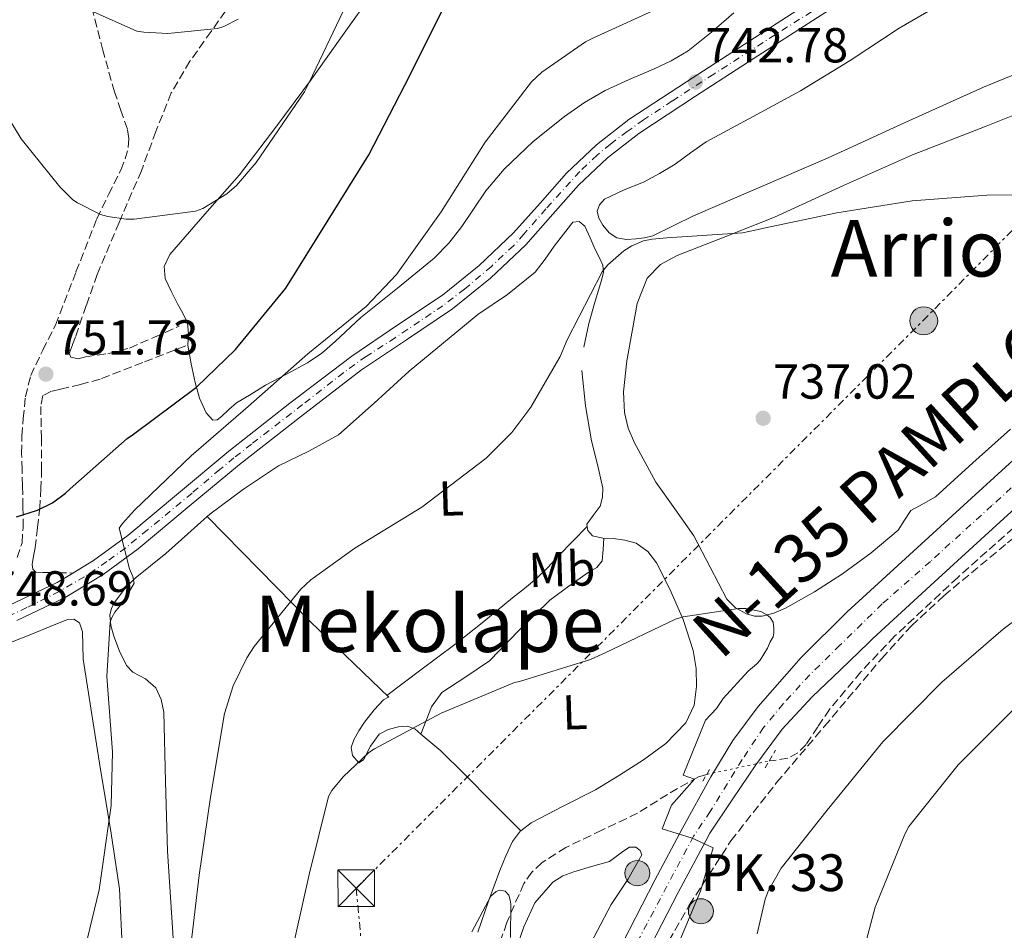
# Model space of a CAD drawing. Units: metres. Extents: x 627404 to 630842, y 4757376 to 4759754.
# Drawn here: x 627746 to 627947, y 4757946 to 4758132 of the extents above; entities that cross this region are included whole.
import ezdxf
from ezdxf.enums import TextEntityAlignment as Align

# ---------------------------------------------------------------- set-up
doc = ezdxf.new("R2010")
doc.units = ezdxf.units.M
doc.header["$MEASUREMENT"] = 0
for name, pattern in [('DGN Style 2', [1.7399219301090239, 1.043953158065414, -0.6959687720436097]), ('DGN Style 3', [2.435890702152634, 1.739921930109024, -0.6959687720436097]), ('DGN Style 4', [2.7856150101045474, 1.391937544087219, -0.6959687720436097, 0.001739921930109024, -0.6959687720436097]), ('DGN Style 5', [1.217945351076317, 0.5219765790327072, -0.6959687720436097]), ('DGN Style 7', [3.4798438602180486, 1.565929737098122, -0.6959687720436097, 0.5219765790327072, -0.6959687720436097])]:
    doc.linetypes.add(name, pattern=pattern)
for name, color, linetype, lineweight in [('Barranco lineal no visto', 142, 'DGN Style 5', 0), ('Camino', 7, 'DGN Style 3', 0), ('Carretera', 9, 'Continuous', 0), ('Cota de punto acotado terreno', 7, 'Continuous', 0), ('Curva de nivel directora', 30, 'Continuous', 30), ('Curva de nivel intermedia', 30, 'Continuous', 0), ('Eje de carretera', 7, 'DGN Style 4', 0), ('Eje pista sin pavimentar', 7, 'DGN Style 4', 0), ('Etiqueta de uso rústico', 92, 'Continuous', 0), ('Hito kilométrico (PK) carretera', 7, 'Continuous', 0), ('Línea blanca (vial)', 7, 'Continuous', 13), ('Línea de cambio de uso (parcela vista)', 92, 'Continuous', 0), ('Línea de pista sin pavimentar', 7, 'Continuous', 0), ('Línea eléctrica', 6, 'DGN Style 7', 0), ('Nave industrial', 1, 'Continuous', 13), ('Pista sin pavimentar', 9, 'Continuous', 0), ('Pontón-alcantarilla (pasos de agua)', 1, 'DGN Style 2', 0), ('Poste tendido eléctrico', 7, 'Continuous', 0), ('Punto acotado terreno (símbolo)', 7, 'Continuous', 0), ('Texto de Carretera Interés General', 1, 'Continuous', 0), ('Texto de Punto Kilométrico carretera', 7, 'Continuous', 0), ('Texto de rotulación de espacio menor sin especificar', 7, 'Continuous', 0), ('Texto de Área (paraje) menor', 7, 'Continuous', 0), ('Torre eléctrica', 7, 'Continuous', 0), ('Transformador', 7, 'Continuous', 0), ('Vaguada', 142, 'DGN Style 3', 13), ('Vaguada no vista', 142, 'DGN Style 5', 0), ('Zona arbolada', 92, 'DGN Style 3', 0)]:
    doc.layers.add(name, color=color, linetype=linetype, lineweight=lineweight)
doc.styles.add('Style-Arial', font='arial.ttf')

# ---------------------------------------------------------------- blocks, each defined once
blk = doc.blocks.new('5PATER')
at = {"layer": 'Barranco lineal no visto', "linetype": 'Continuous', "lineweight": 0}
h = blk.add_hatch(color=51, dxfattribs=at)
edge = h.paths.add_edge_path()
edge.add_ellipse((0, 0), major_axis=(-0.1095731443231308, -0.1110710700762829), ratio=0.9994222409660317, start_angle=0, end_angle=360)
blk = doc.blocks.new('5TME')
at = {"layer": 'Transformador', "color": 7, "linetype": 'Continuous', "lineweight": 0}
for p, q in [((-0.375, 0.375), (0.375, -0.375)), ((0.3723, 0.3776), (-0.3716, -0.3784))]:
    blk.add_line(p, q, dxfattribs=at)
at = {"layer": 'Transformador', "color": 7, "linetype": 'Continuous', "lineweight": 0, "flags": 128}
blk.add_lwpolyline([(-0.375, -0.375), (0.375, -0.375), (0.375, 0.375), (-0.375, 0.375), (-0.3716, -0.3784)], dxfattribs=at)
blk = doc.blocks.new('5PELE')
at = {"layer": 'Transformador', "linetype": 'Continuous', "lineweight": 0}
h = blk.add_hatch(color=9, dxfattribs=at)
edge = h.paths.add_edge_path()
edge.add_arc((-2.000000476837158e-05, 0), 0.2850000000000001, 0, 360)
at = {"layer": 'Transformador', "color": 252, "linetype": 'Continuous', "lineweight": 0}
blk.add_circle((-2.000000476837158e-05, 0), 0.2850000000000001, dxfattribs=at)
blk = doc.blocks.new('*U10')
at = {"layer": 'Carretera', "color": 9, "linetype": 'Continuous', "lineweight": 0}
for points in [[(627867.5799999991, 4757941.08, 734.4499999999972), (627875.4200000024, 4757956.270000001, 734.7899999999936), (627881.0500000005, 4757966.869999999, 735.2100000000065), (627886.8099999984, 4757977.390000001, 735.6199999999953), (627891.3200000012, 4757984.769999999, 735.9100000000036), (627896.48, 4757991.730000001, 736.1999999999972), (627905.2399999974, 4758001.689999999, 736.6499999999943), (627914.6499999977, 4758010.99, 737.0899999999965), (627927.3099999976, 4758022.630000001, 737.6499999999943), (627939.999999999, 4758034.220000001, 738.179999999993), (627955.4300000007, 4758048.240000002, 738.7100000000065)], [(627960.48, 4758042.66, 738.7100000000065), (627945.0700000006, 4758028.660000001, 738.179999999993), (627932.3900000004, 4758017.080000001, 737.6499999999943), (627919.850000001, 4758005.54, 737.0899999999965), (627918.9800000016, 4758004.680000001, 737.0500000000029), (627913.2300000006, 4757999.17, 736.6199999999953), (627907.4899999984, 4757993.650000001, 736.1999999999972), (627901.3500000006, 4757987.050000001, 736), (627895.9699999981, 4757979.82, 735.8800000000047), (627891.3099999978, 4757972.859999999, 735.570000000007), (627886.6499999975, 4757965.890000001, 735.2700000000042), (627885.7800000003, 4757964.310000001, 735.2100000000065), (627880.1900000023, 4757953.78, 734.7899999999936), (627872.3700000013, 4757938.63, 734.4499999999972)]]:
    blk.add_polyline3d(points, dxfattribs=at)
blk = doc.blocks.new('5HITCA')
at = {"layer": 'Nave industrial', "linetype": 'Continuous', "lineweight": 0}
h = blk.add_hatch(color=1, dxfattribs=at)
edge = h.paths.add_edge_path()
edge.add_arc((0, 0), 0.2558578010358639, 0, 360)
at = {"layer": 'Nave industrial', "color": 7, "linetype": 'Continuous', "lineweight": 0}
blk.add_circle((0, 0), 0.2558578010358639, dxfattribs=at)

msp = doc.modelspace()

# ---------------------------------------------------------------- linework, layer by layer
at = {"layer": 'Camino', "color": 7, "linetype": 'DGN Style 3', "lineweight": 0}
for points in [[(627790.8400000003, 4758137.590000001, 760.6999999999972), (627787.8999999989, 4758133.500000001, 760.0299999999991), (627784.9499999986, 4758129.400000001, 759.3600000000006), (627780.6299999978, 4758123.300000002, 758.3200000000071), (627776.8199999991, 4758116.859999999, 757.3099999999977), (627773.6600000008, 4758108.970000002, 756.3699999999953), (627770.7399999973, 4758100.980000001, 755.5200000000042), (627766.1599999995, 4758090.430000001, 754.1900000000024), (627761.7199999982, 4758079.800000001, 752.8899999999995), (627759.4699999974, 4758073.470000001, 752.3699999999955), (627757.2999999992, 4758067.130000002, 752.0000000000001), (627756.66, 4758065.460000002, 751.8800000000048), (627756.0199999985, 4758063.800000001, 751.8699999999953), (627756.3400000003, 4758062.970000001, 752.0599999999977), (627757.8500000014, 4758062.630000002, 752.3899999999995), (627759.3500000011, 4758063.03, 752.570000000007), (627763.8999999977, 4758063.66, 752.3899999999995), (627768.3099999975, 4758064.82, 752.1199999999955), (627773.3700000002, 4758067.030000002, 751.9299999999931), (627778.4200000018, 4758069.240000002, 751.7400000000054)], [(627745.3999999969, 4758022.07, 749.1199999999953), (627746.3899999993, 4758025.100000001, 749.2899999999936), (627746.6099999985, 4758028.220000002, 749.5), (627746.5700000004, 4758032.470000001, 749.8699999999953), (627746.4899999977, 4758036.730000001, 750.1999999999972), (627746.3899999993, 4758040.020000001, 750.3699999999955), (627746.2899999988, 4758043.32, 750.5200000000042), (627746.3700000015, 4758046.869999999, 750.7400000000054), (627746.6099999985, 4758050.420000001, 750.9700000000014), (627747.089999999, 4758054.86, 751.320000000007), (627748.1499999985, 4758059.189999999, 751.6799999999931), (627750.6200000006, 4758064.4, 752.0299999999991), (627753.2100000011, 4758069.500000001, 752.3800000000048), (627757.390000001, 4758080.350000001, 753.3600000000009), (627761.6600000003, 4758091.190000001, 754.4900000000052), (627764.0499999997, 4758096.15, 755.1600000000036), (627766.5199999993, 4758101.11, 755.7700000000042), (627767.4200000024, 4758103.380000002, 755.9100000000036), (627768.0599999973, 4758105.720000002, 756.029999999999), (627768.1900000013, 4758107.580000003, 756.1399999999995), (627767.8599999984, 4758109.430000001, 756.279999999999), (627766.5399999997, 4758113.240000002, 756.75), (627765.2399999986, 4758117.050000002, 757.2400000000052), (627762.8700000015, 4758125.53, 758.229999999996), (627760.699999999, 4758134.010000001, 759.229999999996)], [(627779.7699999996, 4758065.27, 751.6799999999931), (627771.03, 4758061.880000001, 751.8399999999967), (627762.2899999982, 4758058.49, 752.0000000000001), (627758.3000000007, 4758057.359999999, 751.9299999999931), (627754.2300000003, 4758056.439999999, 751.7400000000054), (627752.3700000007, 4758056.010000002, 751.6100000000007), (627750.6499999973, 4758055.100000001, 751.4199999999984), (627750.1999999981, 4758052.92, 750.9100000000037), (627750.3500000001, 4758046.51, 750.8000000000029), (627750.3900000004, 4758040.119999999, 750.7200000000014), (627750.2499999995, 4758036.220000002, 750.3300000000019), (627750.0100000004, 4758032.310000001, 749.9499999999972), (627749.5599999989, 4758028.180000002, 749.7100000000065), (627749.0499999992, 4758024.060000001, 749.4400000000024), (627748.7600000009, 4758022.340000001, 749.0800000000019), (627748.4699999981, 4758020.66, 748.5399999999936), (627748.5700000009, 4758019.710000002, 748.1699999999983), (627749.1700000021, 4758019.130000001, 747.8399999999965), (627750.6499999973, 4758019.060000001, 747.5800000000019), (627753.6900000017, 4758018.99, 747.2599999999949), (627756.7299999993, 4758018.920000001, 746.929999999993)]]:
    msp.add_polyline3d(points, dxfattribs=at)
at = {"layer": 'Curva de nivel directora', "color": 30, "linetype": 'Continuous', "lineweight": 30, "elevation": 750.0000000000001, "flags": 128}
msp.add_lwpolyline([(627745.2899999997, 4758030.380000001), (627749.5499999999, 4758031.720000002), (627752.6199999988, 4758033.26), (627755.2499999995, 4758035.210000001), (627756.1700000005, 4758036.100000001), (627767.8200000003, 4758046.369999999), (627769.0999999989, 4758047.24), (627781.94, 4758056.840000001), (627789.8999999994, 4758064.490000002), (627800.1399999987, 4758077), (627808.8200000002, 4758090.920000001), (627817.0999999993, 4758104.230000001), (627824.4699999987, 4758118.440000001), (627832.0500000004, 4758133.61)], dxfattribs=at)
at = {"layer": 'Curva de nivel intermedia', "color": 30, "linetype": 'Continuous', "lineweight": 0, "flags": 128}
for points, elevation in [([(627757.8700000015, 4757936.829999999), (627762.0900000016, 4757954.3), (627764.5900000005, 4757971.52), (627764.8099999995, 4757982.430000001), (627763.6600000006, 4757997.789999999), (627764.3300000011, 4758008.890000001), (627764.7200000001, 4758009.849999999), (627765.3300000003, 4758010.91), (627767.0500000013, 4758013.149999999), (627769.2300000007, 4758016.829999999), (627769.0099999993, 4758018.21), (627768.3000000007, 4758019.810000001), (627766.2199999999, 4758028.09), (627766.8600000015, 4758029.02), (627769.3300000012, 4758031.739999999), (627780.8500000014, 4758042.849999999), (627792.5000000012, 4758052.859999999), (627804.6900000018, 4758063.609999998), (627816.5300000015, 4758073.279999998), (627822.740000001, 4758079.81), (627831.8600000005, 4758092.57), (627840.8200000012, 4758106.779999999), (627850.2900000017, 4758119.100000001), (627852.4000000019, 4758121.08), (627861.270000001, 4758127.289999999), (627862.8700000013, 4758128.09), (627877.2300000001, 4758134.59)], 745), ([(627737.870000001, 4758121.119999998), (627746.2199999995, 4758107.49), (627754.1000000007, 4758097.659999999), (627756.7800000008, 4758095.069999999), (627757.7100000005, 4758094.4), (627762.42, 4758092.060000001), (627763.890000001, 4758091.649999999), (627767.6300000002, 4758091.100000001), (627769.2300000007, 4758091.07), (627781.7800000012, 4758092.699999999), (627783.2200000007, 4758093.279999998), (627788.1400000004, 4758096.249999999), (627790.1000000006, 4758097.949999998), (627794.1300000006, 4758102.619999999), (627803.99, 4758117.05), (627804.9100000008, 4758118.970000001), (627811.9500000017, 4758133.659999999)], 755), ([(627760.3400000014, 4758133.659999999), (627769.8099999997, 4758129.470000001), (627771.1900000009, 4758129.210000002), (627776.1100000006, 4758128.930000001), (627786.2600000005, 4758129.949999999), (627787.51, 4758130.4), (627790.4800000006, 4758131.9)], 760.0000000000001), ([(627780.7199999995, 4757942.369999998), (627782.5099999999, 4757957.310000001), (627784.8099999998, 4757973.210000002), (627787.690000001, 4757990.269999998), (627789.4500000001, 4757995.930000001), (627792.2100000005, 4758001.660000001), (627793.7400000016, 4758003.970000001), (627803.2099999998, 4758015.65), (627805.2599999995, 4758017.570000002), (627814.2200000006, 4758023.970000001), (627827.9199999998, 4758032.380000001), (627841.0100000014, 4758042.369999998), (627846.2200000016, 4758047.609999999), (627850.0999999995, 4758052.730000001), (627856.0800000008, 4758063.07), (627857.5200000004, 4758066.49), (627864.6600000017, 4758080.349999998), (627865.8399999996, 4758081.759999999), (627869.1000000008, 4758084.67), (627870.7400000015, 4758085.689999998), (627873.0700000006, 4758086.649999999), (627874.8600000008, 4758087.039999999), (627877.8700000016, 4758087.289999999), (627893.2600000009, 4758088.320000002), (627895.8899999994, 4758088.859999999), (627897.6500000008, 4758089.239999999), (627912.5300000004, 4758092.38), (627927.8900000005, 4758094.84), (627943.120000001, 4758095.999999999), (627959.4700000014, 4758096.189999999)], 740.0000000000001), ([(628023.1800000007, 4758055.350000001), (628010.6100000001, 4758045.079999999), (627998.510000001, 4758034.71), (627985.6200000008, 4758023.8), (627973.5199999996, 4758013.21), (627961.1000000008, 4758002.680000001), (627948.6500000008, 4757991.199999998), (627937.2300000014, 4757979.84), (627927.1799999997, 4757967.199999999), (627926.4100000008, 4757965.690000001), (627920.3300000011, 4757950.779999999), (627918.5400000007, 4757944.119999998)], 745), ([(627960.0200000012, 4758017.59), (627946.4100000013, 4758007.479999999), (627933.9299999999, 4757996.67), (627921.8700000012, 4757984.51), (627910.5099999999, 4757970.59), (627901.1700000011, 4757958.720000001), (627898.6100000018, 4757954.199999999), (627897.9000000011, 4757952.38), (627896.3000000007, 4757945.369999997)], 740.0000000000001), ([(627865.4200000018, 4758002.720000001), (627879.5999999995, 4758009.529999998), (627881.1999999998, 4758009.980000001), (627892.4600000007, 4758011.679999999), (627893.9300000013, 4758011.679999999), (627897.0400000005, 4758011.100000001), (627898.2499999999, 4758010.430000001), (627898.9299999992, 4758009.88), (627899.5300000005, 4758008.890000001), (627899.6900000015, 4758007.710000002), (627899.6900000015, 4758006.720000002), (627899.5300000005, 4758005.880000001), (627898.9299999992, 4758004.890000001), (627898.3500000003, 4758003.579999999), (627896.8799999997, 4758001.180000001), (627896.2100000012, 4758000.439999999), (627894.4500000001, 4757998.939999999), (627889.3300000014, 4757993.34), (627888.8100000008, 4757992.539999999), (627887.9500000001, 4757991.289999999), (627885.7400000016, 4757988.890000002), (627881.1500000006, 4757977.720000001), (627883.4700000008, 4757976.88), (627878.8200000017, 4757971.600000001), (627876.9200000018, 4757966.74), (627883.0500000005, 4757964.839999998), (627887.3300000009, 4757962.909999999), (627884.7400000005, 4757954.060000001), (627878.7600000012, 4757939.739999999)], 735.0000000000001), ([(627800.7800000003, 4757938.850000001), (627804.9400000023, 4757957.409999998), (627808.8800000006, 4757973.369999998), (627809.5800000001, 4757974.590000001), (627811.850000001, 4757977.369999999), (627817.1300000006, 4757982.329999999), (627818.2200000014, 4757983.100000001), (627831.8499999993, 4757990.330000001), (627846.7700000014, 4757996.609999999), (627847.7900000005, 4757996.830000001), (627862.2900000003, 4758001.279999998), (627865.4200000018, 4758002.720000001)], 735.0000000000001), ([(627838.1200000012, 4757945.73), (627842.0000000015, 4757953.05), (627843.0499999998, 4757953.98), (627843.8200000009, 4757954.239999999), (627844.9100000017, 4757954.009999999), (627845.6100000013, 4757953.210000001), (627845.9300000009, 4757952.220000001)], 730), ([(627845.9300000009, 4757952.220000001), (627846.0300000014, 4757951.390000001), (627845.9600000001, 4757944.569999999)], 730)]:
    msp.add_lwpolyline(points, dxfattribs=dict(at, elevation=elevation))
at = {"layer": 'Eje de carretera', "color": 7, "linetype": 'DGN Style 4', "lineweight": 0}
msp.add_polyline3d([(627960.8700000006, 4758047.960000004, 738.8099999999977), (627944.1200000001, 4758032.670000002, 738.2299999999959), (627931.600000001, 4758021.310000001, 737.7200000000012), (627921.7699999984, 4758012.640000002, 737.3000000000029), (627913.1499999973, 4758004.210000001, 736.8200000000071), (627907.0199999984, 4757998.180000001, 736.4600000000065), (627901.5699999991, 4757992.240000002, 736.179999999993), (627897.5900000005, 4757987.410000001, 736.0599999999977), (627893.2099999995, 4757980.890000002, 735.8500000000058), (627886.6900000017, 4757970.280000002, 735.3999999999944), (627883.3000000009, 4757965.260000001, 735.0700000000071), (627867.0399999977, 4757934.680000002, 734.350000000006)], dxfattribs=at)
at = {"layer": 'Eje pista sin pavimentar', "color": 7, "linetype": 'DGN Style 4', "lineweight": 0}
msp.add_polyline3d([(627912.2300000008, 4758136.480000001, 743.7500000000001), (627899.9100000005, 4758128.690000001, 743.2899999999936), (627887.4099999992, 4758120.680000001, 742.8800000000048), (627878.969999999, 4758115.199999999, 742.9400000000023), (627873.1000000017, 4758111.37, 742.9199999999983), (627869.7899999992, 4758108.970000002, 742.9199999999983), (627866.3700000016, 4758106.420000002, 742.9199999999983), (627863.6600000004, 4758104.180000001, 742.9100000000037), (627860.1199999999, 4758100.830000001, 742.9199999999983), (627853.1799999997, 4758093.180000001, 742.9299999999931), (627848.7100000015, 4758088.040000002, 742.9700000000012), (627846.6200000015, 4758085.690000001, 743.0399999999937), (627842.0799999975, 4758081.45, 743.2599999999949), (627836.5900000001, 4758076.820000002, 743.5200000000042), (627832.199999998, 4758073.45, 743.6999999999972), (627822.4600000015, 4758066.920000002, 743.8399999999967), (627816.5599999984, 4758063.119999999, 743.9100000000037), (627811.9699999974, 4758059.810000001, 744.0000000000001), (627803.600000001, 4758053.270000001, 744.1699999999984), (627793.1700000018, 4758045.24, 744.429999999993), (627789.6000000021, 4758042.430000001, 744.5200000000042), (627786.6900000018, 4758040.040000001, 744.6499999999944), (627781.0700000004, 4758035.24, 744.8999999999943), (627771.9599999998, 4758027.710000002, 745.4700000000014), (627767.5199999985, 4758024.090000001, 745.8399999999967), (627763.6900000018, 4758021.279999999, 746.279999999999), (627759.1400000011, 4758018.140000001, 746.7899999999936), (627753.98, 4758015.190000001, 747.279999999999), (627747.3999999975, 4758011.869999999, 747.5000000000001), (627739.4899999971, 4758008.189999999, 747.6199999999955)], dxfattribs=at)
at = {"layer": 'Línea blanca (vial)', "color": 7, "linetype": 'Continuous', "lineweight": 13}
for points in [[(627867.5799999987, 4757941.080000001, 734.4499999999972), (627875.4200000018, 4757956.270000001, 734.7899999999937), (627881.05, 4757966.87, 735.2100000000065), (627886.8099999981, 4757977.390000002, 735.6199999999953), (627891.3200000008, 4757984.77, 735.9100000000037), (627896.4799999995, 4757991.730000002, 736.1999999999972), (627905.239999997, 4758001.689999999, 736.6499999999944), (627914.6499999971, 4758010.99, 737.0899999999965), (627927.3099999971, 4758022.630000001, 737.6499999999943), (627939.9999999985, 4758034.220000001, 738.179999999993), (627955.4300000002, 4758048.240000002, 738.7100000000065)], [(627960.4799999995, 4758042.660000001, 738.7100000000065), (627945.0700000002, 4758028.660000003, 738.179999999993), (627932.3899999999, 4758017.080000001, 737.6499999999943), (627919.8500000006, 4758005.540000001, 737.0899999999965), (627918.9800000011, 4758004.680000001, 737.050000000003), (627913.23, 4757999.170000001, 736.6199999999953), (627907.4899999978, 4757993.650000002, 736.1999999999972), (627901.35, 4757987.050000002, 736.0000000000001), (627895.9699999976, 4757979.820000002, 735.8800000000047), (627891.3099999973, 4757972.86, 735.570000000007), (627886.6499999971, 4757965.890000002, 735.2700000000042), (627885.7799999998, 4757964.310000001, 735.2100000000065), (627880.1900000018, 4757953.780000002, 734.7899999999937), (627872.3700000008, 4757938.630000001, 734.4499999999972)]]:
    msp.add_polyline3d(points, dxfattribs=at)
at = {"layer": 'Línea de cambio de uso (parcela vista)', "color": 92, "linetype": 'Continuous', "lineweight": 0}
for points in [[(627869.6200000001, 4758086.970000001, 741.529999999999), (627867.6399999997, 4758087.289999999, 741.5), (627866.0700000003, 4758088.300000001, 741.5500000000029), (627864.8200000003, 4758089.850000001, 741.6300000000047), (627863.9699999997, 4758091.289999999, 741.7100000000065), (627863.6699999999, 4758092.730000001, 741.820000000007), (627864.1100000005, 4758094.029999999, 741.9900000000052), (627865.1399999997, 4758095.16, 742.1399999999995), (627869.1399999997, 4758097.07, 742.2400000000052), (627873.0800000001, 4758098.609999999, 742.1999999999972), (627876.3700000001, 4758100.380000001, 742.0800000000019), (627879.54, 4758102.33, 742.0099999999949), (627882.7100000001, 4758104.600000001, 742.0399999999936), (627885.8799999999, 4758106.869999999, 742.0800000000019), (627895.4800000006, 4758112.050000001, 742.6199999999953), (627905.0800000001, 4758117.24, 743.1600000000036), (627915.2599999999, 4758123.470000001, 743.429999999993), (627925.2400000002, 4758130.039999999, 743.4199999999983), (627932.9600000001, 4758134.539999999, 743.4499999999972), (627940.6699999999, 4758139.060000001, 743.4799999999959), (627942.7999999998, 4758140.939999999, 743.5), (627945.3799999999, 4758144.480000001, 743.5200000000042), (627948.2199999997, 4758147.83, 743.5500000000029)], [(627785.2699999996, 4758050.100000001, 747.4499999999972), (627783.9500000002, 4758051.619999999, 747.9700000000012), (627782.5899999999, 4758054.57, 748.9900000000052), (627781.6900000004, 4758057.779999999, 749.9499999999972), (627780.8399999999, 4758061.58, 750.9199999999983), (627780.2100000001, 4758065.4, 751.8699999999953), (627780.3499999996, 4758067.720000001, 752.4100000000036), (627780.1500000004, 4758069.939999999, 752.8899999999995), (627779.1500000004, 4758071.9, 753.0899999999965), (627778.0999999996, 4758073.850000001, 753.2100000000065), (627776.79, 4758076.41, 753.679999999993), (627775.54, 4758078.970000001, 754.1100000000006), (627775.3700000001, 4758081.470000001, 754.3300000000019), (627776.5, 4758083.9, 754.4900000000052), (627783.6500000004, 4758092.109999999, 755.0599999999977), (627790.7100000001, 4758100.15, 755.2599999999949), (627798.1200000001, 4758109.880000001, 754.9799999999959), (627805.4299999997, 4758119.67, 754.5599999999977), (627811.7599999999, 4758128.550000001, 754.1300000000047), (627818.04, 4758137.460000001, 753.6600000000036)], [(627891.5099999999, 4758133.17, 744.9600000000065), (627886.9400000004, 4758129.230000001, 744.3800000000047), (627882.2300000006, 4758125.430000001, 743.8000000000029), (627878.7599999999, 4758123.42, 743.5599999999977), (627875.1299999999, 4758121.720000001, 743.4199999999983), (627870.1900000004, 4758119.57, 743.3899999999995), (627865.2699999996, 4758117.369999999, 743.5500000000029), (627861.04, 4758114.890000001, 743.8399999999965), (627857.0199999996, 4758112.050000001, 744.1199999999953), (627850.6299999999, 4758106.91, 744.5599999999977), (627844.6600000003, 4758101.300000001, 744.9600000000065), (627840.9699999997, 4758096.850000001, 745.1600000000036), (627836.0499999998, 4758089.619999999, 745.3300000000019), (627833.4199999999, 4758086.189999999, 745.4199999999983), (627830.3899999997, 4758083.130000001, 745.529999999999), (627822.9500000002, 4758077.050000001, 746), (627815.4800000006, 4758071.029999999, 746.4900000000052), (627810.2300000006, 4758066.130000001, 746.2200000000012), (627807.54, 4758063.77, 746.0500000000029), (627804.5999999996, 4758061.82, 746.1699999999983), (627800.3099999997, 4758059.51, 746.6499999999943), (627796.0199999996, 4758057.210000001, 747.1300000000047), (627793.0800000001, 4758055.42, 747.1300000000047), (627790.1299999999, 4758053.619999999, 747.1300000000047), (627788.5599999997, 4758052.310000001, 747.2599999999949), (627787.0599999997, 4758050.869999999, 747.4499999999972), (627786.1500000004, 4758050.189999999, 747.4199999999983), (627785.2699999996, 4758050.100000001, 747.4499999999972)], [(627956.2100000001, 4758123.66, 742.5599999999977), (627942.3899999997, 4758118, 742.5899999999965), (627926.5499999998, 4758110.880000001, 742.529999999999), (627910.7800000003, 4758103.600000001, 742.3300000000019), (627897.0300000003, 4758097.66, 742.0200000000042), (627883.2599999999, 4758091.77, 741.6300000000047), (627879.1600000003, 4758089.710000001, 741.4700000000012), (627875, 4758087.67, 741.3099999999977), (627873.3200000003, 4758087.26, 741.4199999999983), (627871.6100000005, 4758087.09, 741.5599999999977), (627869.6200000001, 4758086.970000001, 741.529999999999)], [(627897.2699999996, 4758010.100000001, 735.8699999999953), (627895.7000000002, 4758010.109999999, 736.0800000000019), (627894.1299999999, 4758010.609999999, 736.25), (627891.8799999999, 4758011.859999999, 736.1000000000058), (627890.0999999996, 4758013.619999999, 735.8699999999953), (627886.7100000001, 4758020.109999999, 735.7299999999959), (627883.3799999999, 4758026.49, 735.929999999993), (627879.5099999999, 4758031.99, 736.4400000000023), (627875.6399999997, 4758037.49, 736.9600000000065), (627873.4600000001, 4758041.49, 737.6600000000036), (627871.29, 4758045.49, 738.3600000000006), (627869.9800000006, 4758048.470000001, 738.570000000007), (627869.2400000002, 4758051.640000001, 738.6199999999953), (627869.04, 4758055.850000001, 738.8899999999995), (627869.7100000001, 4758062.230000001, 739.3000000000029), (627870.8399999999, 4758068.600000001, 739.7100000000065), (627871.7999999998, 4758073.91, 740.0399999999936), (627873.8499999996, 4758079.029999999, 740.3500000000058), (627876.5499999998, 4758081.869999999, 740.429999999993), (627879.9299999997, 4758083.699999999, 740.4799999999959), (627889.9100000003, 4758087.58, 740.8999999999943), (627899.8300000001, 4758091.51, 741.3099999999977), (627913.8399999999, 4758097.960000001, 741.6499999999943), (627927.9299999997, 4758104.24, 741.820000000007), (627942.9500000002, 4758110.09, 741.7899999999936), (627957.9400000004, 4758116.02, 741.7599999999949)], [(627860.9400000004, 4758065.01, 740.8600000000006), (627861.9400000004, 4758069.810000001, 740.8600000000006), (627863.2400000002, 4758074.350000001, 740.8000000000029), (627864.5700000003, 4758078.84, 740.7299999999959), (627864.9100000003, 4758080.289999999, 740.7400000000052), (627864.8200000003, 4758081.720000001, 740.8000000000029), (627864.0499999998, 4758083.34, 741.070000000007), (627863.2199999997, 4758084.92, 741.3699999999953), (627862.1900000004, 4758087.279999999, 741.4600000000065), (627861.1100000005, 4758089.65, 741.5599999999977), (627859.9500000002, 4758090.609999999, 741.6900000000023), (627858.6799999997, 4758090.49, 741.820000000007), (627856.7699999996, 4758088.07, 741.9799999999959), (627854.9000000004, 4758085.619999999, 742.1399999999995), (627853.0199999996, 4758082.939999999, 742.6499999999943), (627851, 4758080.310000001, 743.1000000000058), (627845.3399999999, 4758075.75, 743.2700000000042), (627839.3499999996, 4758071.67, 743.2899999999936), (627832.3200000003, 4758065.9, 743.2400000000052), (627825.3300000001, 4758060.09, 743.1600000000036), (627818.1799999997, 4758053.550000001, 742.9900000000052), (627810.9299999997, 4758047.09, 742.8399999999965), (627804.8899999997, 4758043.789999999, 743.2400000000052), (627798.6500000004, 4758040.76, 743.8000000000029), (627791.5099999999, 4758036.050000001, 743.929999999993), (627784.6900000004, 4758030.9, 744.0599999999977), (627784.1604000004, 4758030.4296, 744.1437000000006)], [(627861.6398, 4758028.389900001, 737.6840999999987), (627861.5599999997, 4758028.92, 737.7200000000012), (627862.8200000003, 4758030.66, 737.8099999999977), (627864.25, 4758032.57, 737.9199999999983), (627864.7400000002, 4758034.390000001, 738.1699999999983), (627864.8200000003, 4758036.210000001, 738.429999999993), (627863.6900000004, 4758041.039999999, 738.6900000000023), (627862.5199999996, 4758045.880000001, 738.9400000000023), (627861.2400000002, 4758053.029999999, 739.9100000000036), (627860.5300000003, 4758060.210000001, 740.7299999999959)], [(627947.9000000004, 4758048.24, 737.3999999999943), (627940.25, 4758041.369999999, 737.0399999999936), (627932.5999999996, 4758034.480000001, 736.8300000000019), (627930.1100000005, 4758033.060000001, 736.9400000000023), (627927.6100000005, 4758031.67, 737.0800000000019), (627926.3200000003, 4758029.699999999, 737.0899999999965), (627925.0499999998, 4758027.699999999, 737.0200000000042), (627919.5199999996, 4758023.029999999, 736.6399999999995), (627913.6500000004, 4758018.74, 736.25), (627907.9900000002, 4758015.119999999, 735.8600000000006), (627902.0700000003, 4758011.77, 735.4799999999959), (627899.7000000002, 4758010.74, 735.5899999999965), (627897.2699999996, 4758010.100000001, 735.8699999999953)], [(627784.1604000004, 4758030.4296, 744.1437000000006), (627780.2000000002, 4758026.91, 744.7700000000042), (627775.7300000006, 4758022.9, 745.3399999999965), (627772.6100000005, 4758020.380000001, 745.3099999999977), (627769.4600000001, 4758017.850000001, 745.279999999999), (627767.29, 4758015.66, 745.2700000000042), (627765.3700000001, 4758013.109999999, 745.279999999999), (627764.6100000005, 4758011.77, 745.3099999999977), (627764.2800000003, 4758010.359999999, 745.3399999999965), (627764.5, 4758008.220000001, 745.3300000000019), (627765.1100000005, 4758006.07, 745.279999999999), (627766.2300000006, 4758002.980000001, 745.1499999999943), (627767.6699999999, 4758000.060000001, 744.8899999999995), (627768.9800000006, 4757998.730000001, 744.5800000000019), (627771.5499999998, 4757997.380000001, 743.8699999999953), (627773.6799999997, 4757995.51, 743.2899999999936), (627774.7800000003, 4757993.109999999, 743.0200000000042), (627775.2800000003, 4757990.58, 742.8399999999965), (627775.6500000004, 4757976.390000001, 742.6600000000036), (627776.0499999998, 4757962.230000001, 742.2700000000042), (627776.7300000006, 4757951.77, 741.4600000000065), (627777.4000000004, 4757941.300000001, 740.5399999999936)], [(627784.1604000004, 4758030.4296, 744.1398999999948), (627805.1699999999, 4758008.949999999, 739.1999999999972), (627821.1699999999, 4757993.59, 736.6999999999972), (627821.1100000005, 4757993.59, 736.8300000000019), (627820.1100000005, 4757993.08, 737.6699999999983), (627818.1500000004, 4757991, 737.1900000000023), (627816.2400000002, 4757988.529999999, 736.5099999999949), (627815.0499999998, 4757986.75, 736.4499999999972), (627814.0700000003, 4757984.890000001, 736.3800000000047), (627813.5099999999, 4757983.310000001, 736.2599999999949), (627813.75, 4757981.689999999, 736.0599999999977), (627815.0300000003, 4757980.210000001, 735.5500000000029), (627816.0300000003, 4757980.800000001, 735.4600000000065), (627817.4600000001, 4757983.600000001, 735.3800000000047), (627819.1900000004, 4757986.039999999, 735.3600000000006), (627821.0599999997, 4757986.980000001, 735.3600000000006), (627823.1600000003, 4757987.57, 735.3600000000006), (627824.8799999999, 4757987.680000001, 735.3399999999965), (627826.4800000006, 4757987.130000001, 735.2899999999936), (627827.7104000002, 4757986.080499999, 735.2176999999938)], [(627861.6398, 4758028.389900001, 737.6900000000023), (627858.7199999997, 4758025.42, 737.8000000000029), (627855.7999999998, 4758022.449999999, 737.9199999999983), (627853.5700000003, 4758020.08, 737.7400000000052), (627851.25, 4758017.779999999, 737.529999999999), (627848.8399999999, 4758015.800000001, 737.5899999999965), (627846.3899999997, 4758013.880000001, 737.6600000000036), (627840.54, 4758009.060000001, 737.7700000000042), (627834.6100000005, 4758004.34, 737.6600000000036), (627827.7000000002, 4757999.15, 737.2100000000065), (627820.79, 4757993.960000001, 736.7599999999949)], [(627848.0892000003, 4757966.380799999, 732.9103000000032), (627850.1600000003, 4757967.99, 733.179999999993), (627856.7300000006, 4757971.380000001, 733.3899999999995), (627863.2800000003, 4757974.710000001, 733.5599999999977), (627868.2100000001, 4757977.710000001, 733.6600000000036), (627873.0800000001, 4757980.850000001, 733.820000000007), (627877.6600000003, 4757984.130000001, 734.2400000000052), (627881.7199999997, 4757988.34, 734.779999999999), (627883.4000000004, 4757991.949999999, 735.1399999999995), (627883.8899999997, 4757995.77, 735.4799999999959), (627883.8499999996, 4757999.449999999, 735.4400000000023), (627883.25, 4758003.130000001, 735.2899999999936), (627881.1900000004, 4758009.460000001, 735.4199999999983), (627878.4500000002, 4758015.609999999, 735.5500000000029), (627875.7699999996, 4758021.01, 735.6399999999995), (627874.0099999999, 4758023.33, 735.679999999993), (627871.6100000005, 4758025.01, 735.7400000000052), (627869.2699999996, 4758025.66, 736.0200000000042), (627866.9299999997, 4758025.970000001, 736.5099999999949), (627864.8200000003, 4758026.060000001, 737.0099999999949), (627862.7100000001, 4758026.49, 737.4700000000012), (627861.7599999999, 4758027.59, 737.6300000000047), (627861.6398, 4758028.389900001, 737.6840999999987)], [(627827.7104000002, 4757986.080499999, 735.2200000000012), (627828.79, 4757988.850000001, 734.8399999999965), (627829.8799999999, 4757991.609999999, 734.4600000000065), (627831.9900000002, 4757994.560000001, 734.3300000000019), (627836.8600000005, 4757997.75, 734.9499999999972), (627841.7199999997, 4758001.01, 735.5500000000029), (627847.75, 4758007.289999999, 735.8699999999953), (627854.0099999999, 4758013.369999999, 736.1900000000023), (627857.8700000001, 4758016.220000001, 736.3800000000047), (627861.8099999997, 4758019, 736.570000000007), (627863.5999999996, 4758020.029999999, 736.5899999999965), (627864.6900000004, 4758021.430000001, 736.6399999999995), (627864.8499999996, 4758023.74, 736.8000000000029), (627865.0099999999, 4758026.050000001, 736.9700000000012)], [(627741.0700000003, 4758003.600000001, 749.25), (627748.54, 4758006.550000001, 748.7700000000042), (627752.0999999996, 4758007.99, 748.1300000000047), (627755.6500000004, 4758009.430000001, 747.3699999999953), (627756.9699999997, 4758009.539999999, 747.1600000000036), (627758.0800000001, 4758008.789999999, 746.9799999999959), (627758.7300000006, 4758006.939999999, 746.7700000000042), (627758.7999999998, 4758004.15, 746.5399999999936), (627758.8399999999, 4758001.359999999, 746.4100000000036), (627760.5999999996, 4757990.100000001, 746.0800000000019), (627762.3600000005, 4757978.83, 745.8300000000019), (627764.4299999997, 4757966.680000001, 745.7100000000065), (627766.2699999996, 4757954.51, 745.5099999999949), (627766.8899999997, 4757941.449999999, 744.7899999999936)], [(627827.7104000002, 4757986.080499999, 735.2176999999938), (627831.7599999999, 4757982.630000001, 734.9799999999959), (627836.5999999996, 4757977.91, 734.4600000000065), (627842.3399999999, 4757972.15, 733.6900000000023), (627848.0892000003, 4757966.380799999, 732.9100000000036)], [(627839.3499999996, 4757945.65, 732.2200000000012), (627841.5, 4757951.980000001, 732.1100000000006), (627843.8300000001, 4757958.26, 732.029999999999), (627845.0099999999, 4757961.24, 732.25), (627846.3899999997, 4757964.15, 732.5399999999936), (627848.0099999999, 4757966.32, 732.8999999999943), (627848.0892000003, 4757966.380799999, 732.9103000000032)], [(627846.6600000003, 4757940.850000001, 731.1699999999983), (627848.6900000004, 4757946.74, 731.4499999999972), (627850.9699999997, 4757951.689999999, 731.8800000000047), (627854.5800000001, 4757955.890000001, 732.3500000000058), (627856.6500000004, 4757957.16, 732.5099999999949), (627858.8700000001, 4757958.01, 732.6699999999983), (627862.5199999996, 4757959.09, 733.1900000000023), (627866.1600000003, 4757960.119999999, 733.6300000000047), (627868.9100000003, 4757962.140000001, 733.6000000000058), (627870.2300000006, 4757963.029999999, 733.529999999999), (627871.54, 4757963, 733.4400000000023), (627872.4299999997, 4757962.32, 733.3699999999953), (627872.7599999999, 4757961.460000001, 733.3099999999977), (627869.8799999999, 4757956.449999999, 733.0800000000019), (627866.4800000006, 4757951.350000001, 732.8600000000006), (627860.9500000002, 4757940.710000001, 732.029999999999)]]:
    msp.add_polyline3d(points, dxfattribs=at)
at = {"layer": 'Línea de pista sin pavimentar', "color": 7, "linetype": 'Continuous', "lineweight": 0}
for points in [[(627756.7299999993, 4758018.920000001, 746.929999999993), (627760.9800000006, 4758021.480000001, 746.4799999999963), (627767.9699999979, 4758026.609999999, 745.6699999999983), (627778.2699999998, 4758035.190000001, 744.979999999996), (627788.5699999996, 4758043.760000001, 744.5200000000042), (627801.0199999994, 4758053.540000002, 744.1999999999972), (627813.6000000013, 4758063.15, 743.9400000000023), (627822.8299999981, 4758069.380000004, 743.8200000000071), (627832.1000000018, 4758075.570000002, 743.6900000000023), (627839.5899999996, 4758081.670000002, 743.320000000007), (627846.6200000015, 4758088.310000002, 742.979999999996), (627851.9999999994, 4758094.390000002, 742.9299999999931), (627857.3799999994, 4758100.460000004, 742.9199999999983), (627863.4899999984, 4758106.260000001, 742.9100000000037), (627870.1099999989, 4758111.41, 742.9199999999983), (627881.8399999992, 4758119.090000001, 742.9499999999972), (627893.6000000006, 4758126.699999999, 743.1100000000007), (627906.6999999988, 4758135.15, 743.5500000000029), (627919.8399999995, 4758143.540000001, 744.1300000000047), (627930.5700000006, 4758149.529999999, 744.6699999999983), (627941.7300000007, 4758154.800000002, 745.1600000000036), (627953.0000000005, 4758159.67, 745.3699999999953)], [(627745.3099999975, 4758009.230000001, 747.5899999999967), (627755.2099999995, 4758013.960000001, 747.2700000000042), (627762.8999999984, 4758018.600000001, 746.4799999999963), (627770.1000000001, 4758023.880000001, 745.6699999999983), (627780.4899999971, 4758032.530000002, 744.979999999996), (627790.7499999988, 4758041.070000002, 744.5200000000042), (627803.1400000006, 4758050.810000001, 744.1999999999972), (627815.6199999996, 4758060.340000001, 743.9400000000023), (627824.7600000015, 4758066.500000001, 743.8200000000071), (627834.1600000004, 4758072.779999999, 743.6900000000023), (627841.8699999995, 4758079.070000002, 743.320000000007), (627849.1099999994, 4758085.890000002, 742.979999999996), (627854.5900000001, 4758092.09, 742.9299999999931), (627859.8699999995, 4758098.060000001, 742.9199999999983), (627865.7500000002, 4758103.630000002, 742.9100000000037), (627872.1299999994, 4758108.59, 742.9199999999983), (627883.73, 4758116.189999999, 742.9499999999972), (627895.4800000006, 4758123.800000003, 743.1100000000007), (627908.5699999996, 4758132.230000001, 743.5500000000029), (627921.6200000008, 4758140.560000001, 744.1300000000047), (627932.1599999998, 4758146.449999999, 744.6699999999983), (627943.159999999, 4758151.640000002, 745.1600000000036), (627954.25, 4758156.440000001, 745.3699999999953)], [(627735.0899999982, 4758008.279999999, 747.6499999999943), (627743.829999998, 4758012.36, 747.5899999999967), (627753.5699999988, 4758017.01, 747.2700000000042), (627756.7299999993, 4758018.920000001, 746.929999999993)]]:
    msp.add_polyline3d(points, dxfattribs=at)
at = {"layer": 'Línea eléctrica', "color": 6, "linetype": 'DGN Style 7', "lineweight": 0}
msp.add_polyline3d([(629028.9800000014, 4758686.630000002, 798.9499999999972), (628884.2699999991, 4758625.81, 796.3600000000006), (628873.5566039028, 4758621.252567407, 795.982799999998), (628715.5799999977, 4758554.050000002, 790.4199999999983), (628588.329999999, 4758497.32, 798.2400000000052), (628485.4099999999, 4758454.040000001, 793.4600000000065), (628400.8599999998, 4758415.540000002, 776.7400000000052), (628176.9200000014, 4758320.210000002, 772.7299999999959), (628055.8399999995, 4758197.75, 750.279999999999), (627931.0799999983, 4758071.410000001, 738.7200000000012), (627814.5300000015, 4757954.640000001, 733.6000000000058), (627830.0799999973, 4757783.48, 726.7400000000052), (627839.0855674793, 4757670.615415716, 730.5859999999958), (627844.044238597, 4757608.469598115, 732.7036999999983), (627846.2600000022, 4757580.699999999, 733.6499999999943)], dxfattribs=at)
at = {"layer": 'Pista sin pavimentar', "color": 9, "linetype": 'Continuous', "lineweight": 0}
for points in [[(627743.8299999983, 4758012.36, 747.5899999999965), (627753.5699999993, 4758017.009999999, 747.2700000000042), (627756.7299999997, 4758018.92, 746.929999999993), (627760.9800000011, 4758021.48, 746.4799999999959), (627767.9699999982, 4758026.609999999, 745.6699999999983), (627778.2700000004, 4758035.190000001, 744.9799999999959), (627788.57, 4758043.76, 744.5200000000042), (627801.0199999999, 4758053.540000001, 744.1999999999972), (627813.6000000017, 4758063.15, 743.9400000000023), (627822.8299999986, 4758069.380000002, 743.820000000007), (627832.1000000023, 4758075.570000002, 743.6900000000023), (627839.5900000002, 4758081.670000001, 743.320000000007), (627846.6200000021, 4758088.310000001, 742.9799999999959), (627851.9999999999, 4758094.390000002, 742.929999999993), (627857.38, 4758100.460000002, 742.9199999999983), (627863.4899999987, 4758106.26, 742.9100000000036), (627870.1099999994, 4758111.41, 742.9199999999983), (627881.8399999996, 4758119.09, 742.9499999999972), (627893.600000001, 4758126.699999998, 743.1100000000006), (627906.6999999993, 4758135.149999999, 743.5500000000029), (627919.8399999999, 4758143.540000001, 744.1300000000047), (627930.570000001, 4758149.529999998, 744.6699999999983), (627941.7300000013, 4758154.800000002, 745.1600000000036), (627953.000000001, 4758159.67, 745.3699999999953)], [(627954.2500000005, 4758156.439999999, 745.3699999999953), (627943.1599999996, 4758151.640000001, 745.1600000000036), (627932.1600000003, 4758146.449999998, 744.6699999999983), (627921.6200000013, 4758140.560000001, 744.1300000000047), (627908.5700000002, 4758132.230000001, 743.5500000000029), (627895.480000001, 4758123.800000002, 743.1100000000006), (627883.7300000006, 4758116.189999999, 742.9499999999972), (627872.1299999999, 4758108.59, 742.9199999999983), (627865.7500000007, 4758103.630000002, 742.9100000000036), (627859.87, 4758098.060000001, 742.9199999999983), (627854.5900000005, 4758092.09, 742.929999999993), (627849.11, 4758085.890000001, 742.9799999999959), (627841.8700000001, 4758079.070000002, 743.320000000007), (627834.1600000008, 4758072.779999999, 743.6900000000023), (627824.760000002, 4758066.500000001, 743.820000000007), (627815.6200000001, 4758060.340000001, 743.9400000000023), (627803.1400000011, 4758050.81, 744.1999999999972), (627790.7499999992, 4758041.070000002, 744.5200000000042), (627780.4899999975, 4758032.53, 744.9799999999959), (627770.1000000006, 4758023.88, 745.6699999999983), (627762.8999999989, 4758018.600000001, 746.4799999999959), (627755.2099999998, 4758013.96, 747.2700000000042), (627745.3099999981, 4758009.230000001, 747.5899999999965)]]:
    msp.add_polyline3d(points, dxfattribs=at)
at = {"layer": 'Pontón-alcantarilla (pasos de agua)', "color": 1, "linetype": 'DGN Style 2', "lineweight": 0, "flags": 128}
for points, elevation in [([(627897.9199999999, 4757979.220000001), (627900.0300000003, 4757982.800000001)], 735.5899999999965), ([(627885.1799999997, 4757976.460000001), (627886.8399999999, 4757979.34)], 735.2700000000042)]:
    msp.add_lwpolyline(points, dxfattribs=dict(at, elevation=elevation))
at = {"layer": 'Vaguada', "color": 142, "linetype": 'DGN Style 3', "lineweight": 13}
for points in [[(627950.3300000001, 4758029.779999999, 738.279999999999), (627937.1900000004, 4758018.039999999, 737.5200000000042), (627924.29, 4758006.029999999, 736.7400000000052), (627917.4400000004, 4757998.77, 736.3000000000029), (627911.04, 4757991.119999999, 735.8500000000058), (627908.6399999997, 4757987.57, 735.5899999999965), (627906.2400000002, 4757983.949999999, 735.3300000000019), (627904.5800000001, 4757982.24, 735.25), (627902.5300000003, 4757981.140000001, 735.2100000000065), (627899.6500000004, 4757980.689999999, 735.2200000000012), (627898.7300000006, 4757980.59, 735.2100000000065)], [(627885.9900000002, 4757977.859999999, 734.1699999999983), (627884.2800000003, 4757977.359999999, 733.9900000000052), (627877.9800000006, 4757973.789999999, 733.570000000007), (627871.8700000001, 4757969.939999999, 733.2200000000012), (627864.5899999999, 4757966.480000001, 732.9400000000023), (627857.2800000003, 4757962.960000001, 732.6499999999943), (627852.4100000003, 4757959.880000001, 732.4199999999983), (627850.3300000001, 4757957.939999999, 732.3099999999977), (627848.7000000002, 4757955.600000001, 732.1999999999972), (627845.2300000006, 4757947.630000001, 731.8099999999977), (627842.4299999997, 4757939.470000001, 731.429999999993)]]:
    msp.add_polyline3d(points, dxfattribs=at)
at = {"layer": 'Vaguada no vista', "color": 142, "linetype": 'DGN Style 5', "lineweight": 0, "extrusion": (-0.077801325093857, -0.01667171252439698, 0.9968294778020682), "elevation": -127442.1588115159, "flags": 128}
msp.add_lwpolyline([(-4520801.858238462, 1605834.277377081), (-4520801.858238462, 1605847.34803506)], dxfattribs=at)
at = {"layer": 'Zona arbolada', "color": 92, "linetype": 'DGN Style 3', "lineweight": 0}
for points in [[(627874.6799999997, 4757937.57, 733.8099999999977), (627882.4299999997, 4757951.189999999, 734.8300000000019), (627890.9299999997, 4757964.32, 735.7299999999959), (627900.2400000002, 4757976.189999999, 736.3300000000019), (627910.0099999999, 4757987.680000001, 736.8800000000047), (627921.6699999999, 4758001.51, 737.5200000000042), (627927.75, 4758008.16, 737.8300000000019), (627934.3300000001, 4758014.300000001, 738.1600000000036), (627947.3099999997, 4758025.07, 738.8899999999995), (627960.3099999997, 4758035.800000001, 739.6999999999972), (627974.2699999996, 4758047.42, 740.8000000000029), (627988.2199999997, 4758059.039999999, 741.679999999993), (628003.1699999999, 4758072.41, 742.1300000000047), (628018.2300000006, 4758085.720000001, 742.5200000000042), (628025.5199999996, 4758091.09, 742.6900000000023), (628037.0800000001, 4758098.199999999, 742.9499999999972), (628048.9500000002, 4758104.92, 743.2200000000012), (628060.3200000003, 4758111.24, 743.6100000000006), (628072.1200000001, 4758116.57, 744.3099999999977), (628078.5999999996, 4758118.350000001, 744.7700000000042), (628088.5999999996, 4758119.890000001, 745.4900000000052), (628098.4299999997, 4758122.01, 746.2299999999959), (628108.7999999998, 4758125.51, 747.0599999999977), (628119.1600000003, 4758129.109999999, 747.8899999999995)], [(627874.6799999997, 4757937.57, 733.8099999999977), (627882.4299999997, 4757951.189999999, 734.8300000000019), (627890.9299999997, 4757964.32, 735.7299999999959), (627900.2400000002, 4757976.189999999, 736.3300000000019), (627910.0099999999, 4757987.680000001, 736.8800000000047), (627921.6699999999, 4758001.51, 737.5200000000042), (627927.75, 4758008.16, 737.8300000000019), (627934.3300000001, 4758014.300000001, 738.1600000000036), (627947.3099999997, 4758025.07, 738.8899999999995), (627960.3099999997, 4758035.800000001, 739.6999999999972), (627974.2699999996, 4758047.42, 740.8000000000029), (627988.2199999997, 4758059.039999999, 741.679999999993), (628003.1699999999, 4758072.41, 742.1300000000047), (628018.2300000006, 4758085.720000001, 742.5200000000042), (628025.5199999996, 4758091.09, 742.6900000000023), (628037.0800000001, 4758098.199999999, 742.9499999999972), (628048.9500000002, 4758104.92, 743.2200000000012), (628060.3200000003, 4758111.24, 743.6100000000006), (628065.8859999999, 4758113.754100001, 743.9401999999974)]]:
    msp.add_polyline3d(points, dxfattribs=at)

# ---------------------------------------------------------------- block references
at = {"layer": 'Carretera', "color": 9, "linetype": 'Continuous', "lineweight": 0}
msp.add_blockref('*U10', (0, 0), dxfattribs=at)
at = {"layer": 'Hito kilométrico (PK) carretera', "color": 7, "linetype": 'Continuous', "lineweight": 0, "xscale": 10, "yscale": 10, "zscale": 10}
for p in [(627871.8399999995, 4757957.710000002, 733.5099999999949), (627884.8000000013, 4757949.940000001, 735.5800000000019)]:
    msp.add_blockref('5HITCA', p, dxfattribs=at)
at = {"layer": 'Poste tendido eléctrico', "color": 7, "linetype": 'Continuous', "lineweight": 0, "xscale": 10, "yscale": 10, "zscale": 10}
msp.add_blockref('5PELE', (627930.2300000013, 4758070.359999998, 738.6699999999983), dxfattribs=at)
at = {"layer": 'Punto acotado terreno (símbolo)', "color": 7, "linetype": 'Continuous', "lineweight": 0, "xscale": 10, "yscale": 10, "zscale": 10}
for p in [(627883.6999999988, 4758119.07, 742.7799999999993), (627751.2499999986, 4758059.490000002, 751.7299999999964), (627897.4899999977, 4758050.49, 737.0200000000046)]:
    msp.add_blockref('5PATER', p, dxfattribs=at)
at = {"layer": 'Torre eléctrica', "color": 7, "linetype": 'Continuous', "lineweight": 0, "xscale": 10, "yscale": 10, "zscale": 10}
msp.add_blockref('5TME', (627814.5300000015, 4757954.640000001, 733.6000000000058), dxfattribs=at)

# ---------------------------------------------------------------- texts
at = {"layer": 'Cota de punto acotado terreno', "color": 7, "linetype": 'Continuous', "lineweight": 0, "style": 'Style-Arial'}
for s, p in [('742.78', (627885.6799999997, 4758123.07, 742.779999999999)), ('751.73', (627753.2299999995, 4758063.489999999, 751.7299999999959)), ('737.02', (627899.5399999999, 4758054.490000002, 737.0200000000042)), ('748.69', (627739.8200000006, 4758012.290000001, 748.6900000000023))]:
    msp.add_text(s, height=7.000000000000002, dxfattribs=at).set_placement(p)
at = {"layer": 'Etiqueta de uso rústico', "color": 92, "linetype": 'Continuous', "lineweight": 0, "style": 'Style-Arial'}
for s, p in [('L', (627833.8809626219, 4758034.141000435, 739.8500000000058)), ('Mb', (627856.458119902, 4758019.718268947, 737.4700000000012)), ('L', (627859.1009626214, 4757990.551000431, 734.5))]:
    msp.add_text(s, height=7.000000000000002, rotation=1.78235, dxfattribs=at).set_placement(p, align=Align.MIDDLE_CENTER)
at = {"layer": 'Texto de Carretera Interés General', "color": 1, "linetype": 'Continuous', "lineweight": 0, "style": 'Style-Arial'}
msp.add_text('N-135 PAMPLONA-FRANCIA POR LUZAIDE', height=10, rotation=42.25427, dxfattribs=at).set_placement((627982.2756064959, 4758092.630678066, 739.1199999999953), align=Align.MIDDLE_CENTER)
at = {"layer": 'Texto de Punto Kilométrico carretera', "color": 7, "linetype": 'Continuous', "lineweight": 0, "style": 'Style-Arial'}
msp.add_text('PK. 33', height=7.5, dxfattribs=at).set_placement((627884.7399999986, 4757954.06, 735))
at = {"layer": 'Texto de rotulación de espacio menor sin especificar', "color": 7, "linetype": 'Continuous', "lineweight": 0, "style": 'Style-Arial'}
msp.add_text('Mekolape', height=11.5, dxfattribs=at).set_placement((627829.4358594025, 4758008.580010002, 738.529999999999), align=Align.MIDDLE_CENTER)
at = {"layer": 'Texto de Área (paraje) menor', "color": 7, "linetype": 'Continuous', "lineweight": 0, "style": 'Style-Arial'}
msp.add_text('Arrio', height=11.5, dxfattribs=at).set_placement((627929.0367676894, 4758085.15001, 739.5599999999977), align=Align.MIDDLE_CENTER)

doc.saveas('drawing.dxf')
